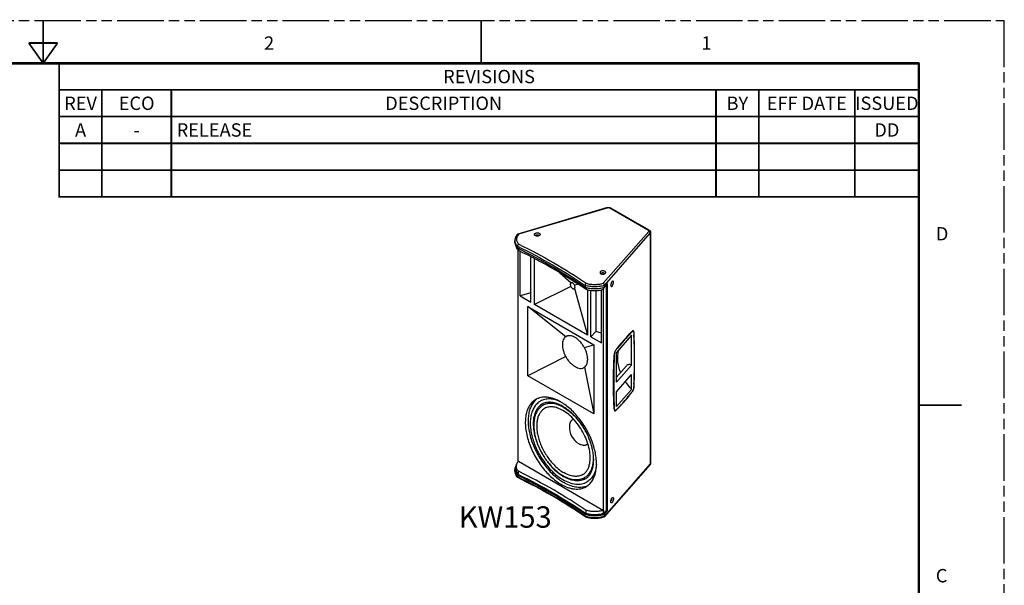
# Model space of a CAD drawing. Units: inches. Extents: x 0 to 176, y 0 to 136.
# Drawn here: x 84 to 176, y 83 to 136 of the extents above; entities that cross this region are included whole.
import ezdxf

# ---------------------------------------------------------------- set-up
doc = ezdxf.new("R2010")
doc.units = ezdxf.units.IN
doc.header["$LTSCALE"] = 9.68
doc.header["$MEASUREMENT"] = 0
doc.linetypes.add('PHANTOM', pattern=[0.8, 0.45, -0.05, 0.1, -0.05, 0.1, -0.05])
doc.layers.get('0').update_dxf_attribs({"linetype": 'CONTINUOUS'})
for name, color, linetype in [('3_ALL_AXES', 7, 'CONTINUOUS'), ('3_AXES_OTHER', 7, 'CONTINUOUS'), ('7_ALL_ROUNDS', 7, 'CONTINUOUS'), ('DEFAULT_3', 7, 'PHANTOM')]:
    doc.layers.add(name, color=color, linetype=linetype)
doc.styles.get("Standard").update_dxf_attribs({"font": 'txt', "width": 0.8})

msp = doc.modelspace()

# ---------------------------------------------------------------- linework, layer by layer
at = {"color": 7, "linetype": 'Continuous'}
for points, const_width in [([(86.001, 132.002), (86.001, 136.002)], 0.16), ([(127, 131.999), (127, 135.999)], 0.16), ([(86.001, 132.002), (84.651, 133.902)], 0.16), ([(84.651, 133.902), (87.35, 133.902)], 0.16), ([(86.001, 132.002), (87.35, 133.902)], 0.16), ([(168, 131.999), (4.002, 131.999)], 0.24), ([(168.082, 132.011), (87.422, 132.011)], 0.16), ([(87.502, 132.011), (87.502, 119.511)], 0.16), ([(168, 131.999), (168, 4)], 0.24), ([(168.002, 132.011), (168.002, 119.511)], 0.16), ([(168.002, 129.511), (87.502, 129.511)], 0.16), ([(91.502, 129.511), (91.502, 119.511)], 0.16), ([(98.002, 129.511), (98.002, 119.511)], 0.16), ([(149.002, 129.511), (149.002, 119.511)], 0.16), ([(153.002, 129.511), (153.002, 119.511)], 0.16), ([(162.002, 129.511), (162.002, 119.511)], 0.16), ([(168.002, 127.011), (87.502, 127.011)], 0.16), ([(168.002, 124.511), (87.502, 124.511)], 0.16), ([(168.002, 122.011), (87.502, 122.011)], 0.16), ([(168.082, 119.511), (87.422, 119.511)], 0.16), ([(168.003, 99.999), (172.003, 99.999)], 0.16)]:
    msp.add_lwpolyline(points, dxfattribs=dict(at, const_width=const_width))
at = {"layer": '3_ALL_AXES', "color": 7, "linetype": 'Continuous'}
for p, q in [((130.17, 115.241), (130.17, 115.414)), ((132.451, 115.871), (132.384, 115.843)), ((130.511, 114.661), (130.511, 114.483)), ((138.275, 112.314), (138.289, 112.349)), ((138.599, 112.312), (138.649, 112.352)), ((139.309, 111.62), (139.277, 111.591)), ((136.832, 111.026), (136.832, 110.824)), ((138.455, 111.023), (138.455, 110.82)), ((141.253, 106.942), (141.201, 106.957)), ((141.105, 106.551), (139.689, 104.942)), ((140.397, 106.087), (140.377, 106.093)), ((140.397, 106.115), (140.383, 106.099)), ((141.027, 106.771), (141.006, 106.777)), ((141.028, 106.8), (141.013, 106.784)), ((141.042, 106.786), (141.021, 106.793)), ((141.027, 106.771), (141.042, 106.786)), ((141.043, 106.815), (141.028, 106.8)), ((141.105, 103.766), (141.105, 106.551)), ((141.326, 106.777), (141.307, 106.782)), ((141.34, 106.545), (141.323, 106.55)), ((139.751, 105.32), (139.734, 105.325)), ((139.766, 105.366), (139.75, 105.347)), ((139.767, 105.339), (139.75, 105.344)), ((139.752, 105.32), (139.767, 105.339)), ((139.454, 104.418), (139.454, 104.402)), ((139.469, 104.418), (139.455, 104.422)), ((139.483, 104.679), (139.473, 104.682)), ((139.689, 102.156), (139.689, 104.942)), ((139.689, 102.156), (141.105, 103.766)), ((140.626, 103.704), (139.689, 102.638)), ((141.385, 103.898), (141.37, 103.903)), ((141.37, 103.881), (141.37, 103.898)), ((139.689, 101.266), (141.105, 102.875)), ((141.105, 101.478), (141.105, 102.875)), ((141.105, 101.478), (139.689, 99.868)), ((141.313, 101.63), (141.302, 101.633)), ((141.324, 101.971), (141.325, 101.987)), ((141.34, 101.987), (141.325, 101.991)), ((139.689, 99.868), (139.689, 101.266)), ((141.034, 101.091), (141.016, 101.097)), ((141.021, 101.102), (141.03, 101.113)), ((141.043, 101.103), (141.025, 101.108)), ((141.03, 101.113), (141.033, 101.118)), ((141.042, 101.129), (141.033, 101.118)), ((141.034, 101.091), (141.043, 101.103)), ((132.722, 100.103), (132.721, 100.102)), ((132.791, 99.984), (132.79, 99.984)), ((139.469, 99.863), (139.453, 99.868)), ((139.454, 99.844), (139.453, 99.863)), ((139.495, 99.573), (139.476, 99.579)), ((139.75, 99.634), (139.728, 99.64)), ((139.759, 99.642), (139.737, 99.649)), ((139.75, 99.634), (139.759, 99.642)), ((139.76, 99.672), (139.752, 99.663)), ((140.397, 100.318), (140.377, 100.324)), ((140.383, 100.33), (140.397, 100.346)), ((139.491, 99.52), (139.534, 99.507)), ((130.306, 94.296), (130.306, 93.996)), ((130.504, 94.762), (138.455, 90.16)), ((130.17, 93.823), (130.17, 93.996)), ((130.511, 93.523), (130.511, 93.823)), ((139.277, 91.334), (139.309, 91.362)), ((136.832, 89.864), (136.832, 90.164)), ((138.455, 90.16), (138.455, 89.86))]:
    msp.add_line(p, q, dxfattribs=at)
for centre, radius, start, end in [((130.994, 114.987), 0.693, 203.59924, 205.0787), ((141.252, 106.939), 0.0372, 61.08287, 73.52874), ((154.181, 93.859), 18.445, 138.42442, 141.40109), ((154.124, 93.88), 18.37, 138.35494, 141.40415), ((152.374, 95.717), 15.861, 135.74938, 139.0364), ((152.321, 95.736), 15.79, 135.66669, 139.04088), ((132.261, 106.141), 9.071, 2.42841, 2.93285), ((88.648, 104.297), 52.723, 359.56622, 2.42183), ((88.582, 104.314), 52.805, 359.54829, 2.42104), ((144.58, 101.492), 6.179, 141.40226, 141.59043), ((143.162, 104.384), 3.705, 175.42291, 175.64733), ((81.076, 104.361), 60.295, 357.74425, 359.54404), ((81.006, 104.379), 60.381, 357.7294, 359.54364), ((139.984, 101.818), 1.328, 351.51332, 351.948), ((133.194, 99.296), 1.608, 128.49863, 130.8268), ((133.183, 99.31), 1.591, 126.73745, 128.49645), ((132.098, 96.191), 4.746, 56.41655, 59.88246), ((132.946, 96.683), 3.589, 59.92804, 61.88054), ((132.693, 96.492), 3.93, 58.15259, 59.91871), ((138.427, 100.968), 1.859, 312.43043, 312.81603), ((138.264, 101.145), 2.1, 312.81475, 313.11138), ((137.101, 97.973), 1.834, 176.63666, 239.94296), ((137.103, 97.976), 1.837, 239.93286, 243.48226), ((130.984, 94.27), 0.682, 156.00196, 157.48095), ((131.22, 94.115), 0.965, 137.87006, 139.45491), ((131.241, 94.196), 0.993, 222.11829, 222.71493), ((136.715, 96.719), 3.932, 238.15211, 239.91918), ((136.469, 96.539), 3.604, 239.92825, 241.86415), ((136.302, 93.927), 1.61, 289.32163, 291.23734), ((136.309, 93.909), 1.59, 291.23686, 294.27856)]:
    msp.add_arc(centre, radius, start, end, dxfattribs=at)
for points, knots in [([(132.073, 115.871), (132.059, 115.879), (132.034, 115.897), (132.006, 115.93), (131.992, 115.968), (131.995, 116.007), (132.013, 116.043), (132.045, 116.075), (132.089, 116.102), (132.122, 116.114), (132.14, 116.12)], [0, 0, 0, 0, 0.136519, 0.255959, 0.362558, 0.465397, 0.575255, 0.699799, 0.842004, 1, 1, 1, 1]), ([(132.384, 115.843), (132.358, 115.835), (132.303, 115.825), (132.221, 115.825), (132.143, 115.84), (132.094, 115.859), (132.073, 115.871)], [0, 0, 0, 0, 0.253624, 0.515834, 0.769609, 1, 1, 1, 1]), ([(132.201, 115.942), (132.19, 115.939), (132.171, 115.932), (132.147, 115.916), (132.131, 115.896), (132.127, 115.88), (132.127, 115.873)], [0, 0, 0, 0, 0.302874, 0.569858, 0.797841, 1, 1, 1, 1]), ([(132.127, 115.873), (132.127, 115.87), (132.128, 115.861), (132.132, 115.851), (132.136, 115.845)], [0, 0, 0, 0, 0.242163, 1, 1, 1, 1]), ([(132.14, 116.12), (132.169, 116.128), (132.231, 116.139), (132.324, 116.136), (132.409, 116.115), (132.469, 116.083), (132.504, 116.05), (132.521, 116.025), (132.53, 115.997), (132.531, 115.968), (132.522, 115.94), (132.506, 115.914), (132.481, 115.891), (132.462, 115.877), (132.451, 115.871)], [0, 0, 0, 0, 0.152243, 0.308742, 0.456787, 0.585963, 0.642116, 0.692984, 0.740007, 0.785542, 0.832349, 0.882801, 0.938465, 1, 1, 1, 1]), ([(132.201, 115.942), (132.219, 115.948), (132.259, 115.953), (132.308, 115.948), (132.343, 115.936), (132.371, 115.921), (132.387, 115.904), (132.393, 115.892)], [0, 0, 0, 0, 0.277896, 0.557658, 0.687217, 0.805136, 1, 1, 1, 1]), ([(132.397, 115.873), (132.397, 115.867), (132.395, 115.856), (132.39, 115.847), (132.386, 115.842)], [0, 0, 0, 0, 0.48233, 1, 1, 1, 1]), ([(132.393, 115.892), (132.394, 115.89), (132.396, 115.884), (132.397, 115.878), (132.397, 115.873)], [0, 0, 0, 0, 0.25683, 1, 1, 1, 1]), ([(130.359, 114.71), (130.356, 114.718), (130.342, 114.752), (130.331, 114.786), (130.324, 114.812)], [0, 0, 0, 0, 0.25374, 1, 1, 1, 1]), ([(130.511, 114.483), (130.496, 114.499), (130.44, 114.564), (130.393, 114.636), (130.367, 114.694)], [0, 0, 0, 0, 0.261597, 1, 1, 1, 1]), ([(130.404, 114.717), (131.524, 114.168), (133.684, 113.022), (135.757, 111.722), (136.744, 111.046)], [0, 0, 0, 0, 0.510382, 1, 1, 1, 1]), ([(136.832, 110.824), (135.847, 111.497), (133.781, 112.792), (131.628, 113.936), (130.511, 114.483)], [0, 0, 0, 0, 0.489677, 1, 1, 1, 1]), ([(138.171, 112.493), (138.159, 112.479), (138.145, 112.456), (138.14, 112.422), (138.145, 112.388), (138.171, 112.346), (138.203, 112.322), (138.221, 112.312)], [0, 0, 0, 0, 0.24264, 0.355015, 0.46734, 0.710413, 1, 1, 1, 1]), ([(138.649, 112.352), (138.656, 112.36), (138.669, 112.378), (138.679, 112.409), (138.678, 112.441), (138.666, 112.472), (138.644, 112.5), (138.601, 112.535), (138.529, 112.566), (138.43, 112.581), (138.329, 112.574), (138.239, 112.547), (138.188, 112.513), (138.171, 112.493)], [0, 0, 0, 0, 0.050632, 0.097179, 0.142308, 0.189416, 0.241216, 0.299136, 0.433013, 0.584251, 0.738629, 0.880863, 1, 1, 1, 1]), ([(138.221, 112.312), (138.248, 112.296), (138.31, 112.274), (138.41, 112.263), (138.509, 112.274), (138.572, 112.296), (138.599, 112.312)], [0, 0, 0, 0, 0.237386, 0.499968, 0.762567, 1, 1, 1, 1]), ([(138.283, 112.287), (138.281, 112.289), (138.277, 112.297), (138.275, 112.307), (138.275, 112.314)], [0, 0, 0, 0, 0.2626, 1, 1, 1, 1]), ([(138.545, 112.314), (138.545, 112.322), (138.539, 112.342), (138.515, 112.365), (138.482, 112.382), (138.427, 112.394), (138.368, 112.392), (138.317, 112.372), (138.297, 112.358), (138.289, 112.349)], [0, 0, 0, 0, 0.08892, 0.193418, 0.318516, 0.460217, 0.754146, 0.887075, 1, 1, 1, 1]), ([(138.536, 112.286), (138.538, 112.288), (138.542, 112.297), (138.545, 112.306), (138.545, 112.314)], [0, 0, 0, 0, 0.263053, 1, 1, 1, 1]), ([(139.277, 111.591), (139.266, 111.578), (139.244, 111.547), (139.205, 111.473), (139.176, 111.389), (139.159, 111.303), (139.154, 111.243), (139.157, 111.191), (139.164, 111.16), (139.17, 111.148)], [0, 0, 0, 0, 0.111436, 0.24161, 0.529355, 0.671196, 0.800905, 0.9119, 1, 1, 1, 1]), ([(139.277, 111.154), (139.294, 111.173), (139.324, 111.22), (139.36, 111.3), (139.386, 111.389), (139.398, 111.464), (139.399, 111.52), (139.397, 111.555), (139.39, 111.585), (139.38, 111.608), (139.366, 111.625), (139.341, 111.636), (139.32, 111.627), (139.309, 111.62)], [0, 0, 0, 0, 0.134733, 0.295661, 0.465898, 0.626723, 0.698229, 0.76145, 0.815284, 0.85957, 0.895683, 0.927482, 1, 1, 1, 1]), ([(138.455, 110.82), (138.326, 110.781), (138.057, 110.723), (137.642, 110.695), (137.228, 110.725), (136.96, 110.784), (136.832, 110.824)], [0, 0, 0, 0, 0.245338, 0.500341, 0.755168, 1, 1, 1, 1]), ([(139.162, 111.302), (139.172, 111.314), (139.189, 111.344), (139.208, 111.393), (139.219, 111.444), (139.221, 111.479), (139.219, 111.494)], [0, 0, 0, 0, 0.230116, 0.499736, 0.769561, 1, 1, 1, 1]), ([(139.17, 111.148), (139.172, 111.142), (139.177, 111.133), (139.188, 111.121), (139.201, 111.115), (139.215, 111.113), (139.23, 111.117), (139.253, 111.129), (139.268, 111.143), (139.277, 111.154)], [0, 0, 0, 0, 0.12906, 0.240171, 0.340532, 0.440569, 0.550901, 0.679177, 1, 1, 1, 1]), ([(141.205, 106.959), (141.201, 106.957), (141.184, 106.946), (141.169, 106.934), (141.157, 106.924)], [0, 0, 0, 0, 0.232588, 1, 1, 1, 1]), ([(141.263, 106.975), (141.258, 106.976), (141.247, 106.977), (141.226, 106.972), (141.212, 106.964), (141.205, 106.959)], [0, 0, 0, 0, 0.213756, 0.573019, 1, 1, 1, 1]), ([(141.326, 106.777), (141.324, 106.799), (141.319, 106.84), (141.311, 106.89), (141.302, 106.924), (141.292, 106.949), (141.28, 106.966), (141.27, 106.971)], [0, 0, 0, 0, 0.319563, 0.603591, 0.726494, 0.833733, 1, 1, 1, 1]), ([(141.042, 106.786), (141.062, 106.806), (141.091, 106.836), (141.13, 106.872), (141.158, 106.897), (141.184, 106.918), (141.214, 106.937), (141.239, 106.946), (141.253, 106.942)], [0, 0, 0, 0, 0.315141, 0.463278, 0.602459, 0.729363, 0.839718, 1, 1, 1, 1]), ([(141.12, 106.891), (141.114, 106.885), (141.088, 106.861), (141.062, 106.835), (141.043, 106.815)], [0, 0, 0, 0, 0.241863, 1, 1, 1, 1]), ([(141.157, 106.924), (141.154, 106.922), (141.142, 106.911), (141.13, 106.9), (141.12, 106.891)], [0, 0, 0, 0, 0.242811, 1, 1, 1, 1]), ([(141.253, 106.942), (141.256, 106.941), (141.262, 106.938), (141.27, 106.93), (141.277, 106.92), (141.286, 106.902), (141.294, 106.874), (141.298, 106.849), (141.301, 106.836)], [0, 0, 0, 0, 0.080178, 0.167128, 0.266831, 0.382196, 0.661923, 1, 1, 1, 1]), ([(141.301, 106.836), (141.302, 106.83), (141.306, 106.803), (141.308, 106.776), (141.31, 106.755)], [0, 0, 0, 0, 0.235785, 1, 1, 1, 1]), ([(141.31, 106.755), (141.311, 106.743), (141.316, 106.693), (141.319, 106.643), (141.321, 106.605)], [0, 0, 0, 0, 0.245169, 1, 1, 1, 1]), ([(141.34, 106.545), (141.339, 106.565), (141.336, 106.642), (141.331, 106.719), (141.326, 106.777)], [0, 0, 0, 0, 0.253829, 1, 1, 1, 1]), ([(139.738, 105.331), (139.704, 105.288), (139.654, 105.223), (139.592, 105.131), (139.549, 105.054), (139.515, 104.968), (139.492, 104.875), (139.478, 104.778), (139.472, 104.713), (139.469, 104.68)], [0, 0, 0, 0, 0.226755, 0.342497, 0.463163, 0.592093, 0.726529, 0.862536, 1, 1, 1, 1]), ([(139.483, 104.679), (139.486, 104.713), (139.492, 104.779), (139.505, 104.874), (139.526, 104.963), (139.559, 105.043), (139.601, 105.117), (139.665, 105.209), (139.716, 105.276), (139.752, 105.32)], [0, 0, 0, 0, 0.142446, 0.278709, 0.405803, 0.525774, 0.644051, 0.76251, 1, 1, 1, 1]), ([(139.883, 105.185), (139.834, 105.025), (139.768, 104.685), (139.766, 104.154), (139.858, 103.603), (139.978, 103.241), (140.051, 103.06)], [0, 0, 0, 0, 0.231287, 0.474404, 0.730688, 1, 1, 1, 1]), ([(139.453, 99.863), (139.421, 100.601), (139.391, 102.115), (139.423, 103.628), (139.454, 104.402)], [0, 0, 0, 0, 0.488326, 1, 1, 1, 1]), ([(139.469, 104.418), (139.439, 103.641), (139.407, 102.123), (139.437, 100.604), (139.469, 99.863)], [0, 0, 0, 0, 0.511732, 1, 1, 1, 1]), ([(139.468, 104.666), (139.466, 104.645), (139.461, 104.562), (139.457, 104.48), (139.454, 104.418)], [0, 0, 0, 0, 0.254708, 1, 1, 1, 1]), ([(139.469, 104.418), (139.47, 104.439), (139.474, 104.526), (139.478, 104.614), (139.483, 104.679)], [0, 0, 0, 0, 0.247192, 1, 1, 1, 1]), ([(141.105, 103.766), (141.061, 103.784), (140.971, 103.811), (140.836, 103.815), (140.716, 103.781), (140.651, 103.732), (140.626, 103.704)], [0, 0, 0, 0, 0.281471, 0.540589, 0.777426, 1, 1, 1, 1]), ([(140.51, 102.207), (140.553, 102.142), (140.735, 101.886), (140.94, 101.647), (141.105, 101.478)], [0, 0, 0, 0, 0.2476, 1, 1, 1, 1]), ([(141.298, 101.622), (141.291, 101.571), (141.269, 101.474), (141.202, 101.347), (141.124, 101.236), (141.069, 101.164), (141.042, 101.129)], [0, 0, 0, 0, 0.275174, 0.520731, 0.761089, 1, 1, 1, 1]), ([(141.043, 101.103), (141.071, 101.138), (141.126, 101.211), (141.193, 101.306), (141.241, 101.391), (141.273, 101.463), (141.298, 101.544), (141.309, 101.601), (141.313, 101.63)], [0, 0, 0, 0, 0.225828, 0.457113, 0.579031, 0.710347, 0.852137, 1, 1, 1, 1]), ([(141.324, 101.971), (141.322, 101.915), (141.317, 101.802), (141.308, 101.689), (141.3, 101.632)], [0, 0, 0, 0, 0.491396, 1, 1, 1, 1]), ([(141.313, 101.63), (141.322, 101.691), (141.332, 101.81), (141.338, 101.929), (141.34, 101.987)], [0, 0, 0, 0, 0.515091, 1, 1, 1, 1]), ([(132.119, 100.532), (132.003, 100.465), (131.784, 100.297), (131.52, 99.962), (131.323, 99.553), (131.195, 99.079), (131.139, 98.551), (131.154, 97.979), (131.241, 97.375), (131.396, 96.751), (131.616, 96.122), (131.898, 95.499), (132.235, 94.897), (132.62, 94.328), (133.044, 93.805), (133.499, 93.337), (133.974, 92.937), (134.31, 92.712), (134.479, 92.614)], [0, 0, 0, 0, 0.042768, 0.087306, 0.135049, 0.186924, 0.243341, 0.304276, 0.369358, 0.437957, 0.509254, 0.582298, 0.656059, 0.729475, 0.8015, 0.871147, 0.937553, 1, 1, 1, 1]), ([(132.142, 100.513), (132.043, 100.428), (131.86, 100.226), (131.651, 99.858), (131.504, 99.429), (131.421, 98.946), (131.404, 98.419), (131.451, 97.857), (131.562, 97.271), (131.735, 96.672), (131.967, 96.073), (132.252, 95.483), (132.586, 94.916), (132.961, 94.381), (133.371, 93.89), (133.808, 93.451), (134.263, 93.073), (134.583, 92.86), (134.744, 92.767)], [0, 0, 0, 0, 0.043208, 0.089063, 0.138551, 0.192208, 0.250164, 0.312222, 0.377929, 0.446637, 0.517561, 0.589818, 0.662472, 0.734572, 0.805189, 0.873448, 0.9386, 1, 1, 1, 1]), ([(134.479, 100.297), (134.272, 100.417), (133.954, 100.569), (133.517, 100.696), (133.207, 100.749), (132.909, 100.759), (132.626, 100.728), (132.36, 100.654), (132.196, 100.577), (132.119, 100.532)], [0, 0, 0, 0, 0.289516, 0.422836, 0.548802, 0.668174, 0.78208, 0.892066, 1, 1, 1, 1]), ([(134.476, 100.307), (134.306, 100.388), (133.968, 100.519), (133.53, 100.593), (133.202, 100.587), (132.973, 100.551), (132.757, 100.485), (132.623, 100.42), (132.56, 100.384)], [0, 0, 0, 0, 0.284535, 0.541734, 0.661753, 0.777211, 0.889444, 1, 1, 1, 1]), ([(140.397, 100.346), (140.449, 100.405), (140.663, 100.653), (140.869, 100.907), (141.021, 101.102)], [0, 0, 0, 0, 0.243464, 1, 1, 1, 1]), ([(140.397, 100.318), (140.45, 100.379), (140.669, 100.632), (140.879, 100.891), (141.034, 101.091)], [0, 0, 0, 0, 0.243342, 1, 1, 1, 1]), ([(132.56, 100.384), (132.446, 100.318), (132.231, 100.154), (131.974, 99.831), (131.783, 99.442), (131.66, 98.996), (131.605, 98.504), (131.616, 97.974), (131.693, 97.418), (131.834, 96.845), (132.035, 96.267), (132.292, 95.696), (132.599, 95.144), (132.951, 94.622), (133.34, 94.141), (133.758, 93.712), (134.196, 93.342), (134.506, 93.134), (134.663, 93.044)], [0, 0, 0, 0, 0.045235, 0.091844, 0.14104, 0.193721, 0.250387, 0.311137, 0.375721, 0.443609, 0.514063, 0.586196, 0.659032, 0.731557, 0.802778, 0.87176, 0.937713, 1, 1, 1, 1]), ([(132.721, 100.102), (132.623, 100.046), (132.438, 99.904), (132.214, 99.623), (132.046, 99.281), (131.935, 98.884), (131.884, 98.441), (131.891, 97.961), (131.958, 97.454), (132.082, 96.929), (132.261, 96.398), (132.492, 95.871), (132.769, 95.36), (133.087, 94.874), (133.439, 94.424), (133.818, 94.019), (134.216, 93.668), (134.498, 93.467), (134.64, 93.379)], [0, 0, 0, 0, 0.042742, 0.087204, 0.134783, 0.186399, 0.242473, 0.303008, 0.36767, 0.435871, 0.506834, 0.579653, 0.653337, 0.726859, 0.799202, 0.86939, 0.936563, 1, 1, 1, 1]), ([(132.791, 99.984), (132.688, 99.925), (132.495, 99.777), (132.264, 99.487), (132.092, 99.138), (131.982, 98.739), (131.932, 98.298), (131.942, 97.825), (132.011, 97.327), (132.136, 96.815), (132.316, 96.299), (132.545, 95.789), (132.819, 95.296), (133.134, 94.83), (133.481, 94.401), (133.854, 94.017), (134.246, 93.687), (134.523, 93.501), (134.663, 93.42)], [0, 0, 0, 0, 0.045514, 0.092362, 0.141729, 0.194506, 0.251204, 0.311936, 0.376464, 0.444271, 0.514627, 0.586654, 0.659381, 0.731802, 0.802929, 0.871831, 0.937735, 1, 1, 1, 1]), ([(132.952, 99.703), (132.865, 99.652), (132.698, 99.524), (132.498, 99.27), (132.348, 98.959), (132.252, 98.6), (132.209, 98.199), (132.221, 97.764), (132.286, 97.306), (132.404, 96.833), (132.571, 96.355), (132.785, 95.883), (133.041, 95.426), (133.333, 94.994), (133.655, 94.597), (134, 94.242), (134.361, 93.938), (134.616, 93.767), (134.744, 93.693)], [0, 0, 0, 0, 0.042768, 0.087307, 0.135053, 0.186929, 0.243349, 0.304284, 0.369367, 0.437967, 0.509263, 0.582306, 0.656066, 0.729481, 0.801505, 0.871147, 0.937558, 1, 1, 1, 1]), ([(134.663, 99.892), (134.488, 99.994), (134.22, 100.122), (133.854, 100.23), (133.598, 100.273), (133.354, 100.282), (133.125, 100.257), (132.913, 100.199), (132.782, 100.138), (132.721, 100.102)], [0, 0, 0, 0, 0.297377, 0.432759, 0.559346, 0.677856, 0.789482, 0.896085, 1, 1, 1, 1]), ([(134.637, 99.848), (134.474, 99.935), (134.15, 100.077), (133.727, 100.166), (133.409, 100.169), (133.188, 100.14), (132.98, 100.08), (132.851, 100.019), (132.791, 99.984)], [0, 0, 0, 0, 0.28745, 0.545595, 0.665264, 0.779877, 0.890881, 1, 1, 1, 1]), ([(134.663, 99.516), (134.508, 99.605), (134.271, 99.719), (133.948, 99.814), (133.657, 99.864), (133.375, 99.858), (133.121, 99.787), (133.006, 99.734), (132.952, 99.703)], [0, 0, 0, 0, 0.298651, 0.434404, 0.561155, 0.790384, 0.89658, 1, 1, 1, 1]), ([(136.84, 92.378), (136.952, 92.443), (137.165, 92.605), (137.424, 92.925), (137.62, 93.316), (137.751, 93.768), (137.815, 94.273), (137.812, 94.821), (137.743, 95.401), (137.608, 96.002), (137.41, 96.612), (137.154, 97.218), (136.844, 97.81), (136.487, 98.374), (136.09, 98.9), (135.661, 99.377), (135.208, 99.795), (134.886, 100.037), (134.723, 100.145)], [0, 0, 0, 0, 0.042729, 0.087124, 0.13455, 0.185916, 0.241658, 0.301802, 0.366052, 0.433858, 0.504489, 0.577079, 0.65068, 0.724299, 0.796945, 0.867667, 0.935589, 1, 1, 1, 1]), ([(134.744, 99.788), (134.884, 99.707), (135.162, 99.521), (135.556, 99.189), (135.933, 98.803), (136.284, 98.369), (136.602, 97.898), (136.881, 97.4), (137.114, 96.884), (137.297, 96.363), (137.425, 95.847), (137.497, 95.347), (137.509, 94.874), (137.463, 94.436), (137.357, 94.044), (137.194, 93.705), (136.976, 93.428), (136.794, 93.289), (136.698, 93.233)], [0, 0, 0, 0, 0.062443, 0.128856, 0.198499, 0.270526, 0.343942, 0.417703, 0.490747, 0.562044, 0.630643, 0.695725, 0.756659, 0.813076, 0.864951, 0.912694, 0.957232, 1, 1, 1, 1]), ([(136.767, 93.115), (136.858, 93.167), (137.032, 93.301), (137.242, 93.567), (137.403, 93.898), (137.509, 94.288), (137.558, 94.727), (137.548, 95.207), (137.479, 95.717), (137.352, 96.246), (137.17, 96.782), (136.936, 97.315), (136.654, 97.832), (136.332, 98.324), (135.976, 98.778), (135.593, 99.186), (135.193, 99.54), (134.909, 99.741), (134.767, 99.83)], [0, 0, 0, 0, 0.039893, 0.08196, 0.127862, 0.178535, 0.234298, 0.295011, 0.360208, 0.42919, 0.501093, 0.574939, 0.649677, 0.724228, 0.797517, 0.868514, 0.936276, 1, 1, 1, 1]), ([(139.454, 99.844), (139.455, 99.808), (139.459, 99.737), (139.464, 99.667), (139.468, 99.632)], [0, 0, 0, 0, 0.507906, 1, 1, 1, 1]), ([(139.468, 99.632), (139.468, 99.625), (139.472, 99.597), (139.476, 99.568), (139.481, 99.548)], [0, 0, 0, 0, 0.258496, 1, 1, 1, 1]), ([(139.495, 99.573), (139.49, 99.595), (139.484, 99.641), (139.477, 99.712), (139.473, 99.787), (139.47, 99.838), (139.469, 99.863)], [0, 0, 0, 0, 0.228649, 0.477073, 0.735523, 1, 1, 1, 1]), ([(139.681, 99.596), (139.668, 99.584), (139.642, 99.561), (139.609, 99.535), (139.583, 99.518), (139.562, 99.508), (139.544, 99.504), (139.534, 99.507)], [0, 0, 0, 0, 0.310829, 0.592034, 0.716195, 0.825969, 1, 1, 1, 1]), ([(139.542, 99.473), (139.55, 99.474), (139.567, 99.48), (139.601, 99.499), (139.644, 99.534), (139.697, 99.581), (139.732, 99.616), (139.75, 99.634)], [0, 0, 0, 0, 0.090889, 0.196514, 0.440989, 0.712941, 1, 1, 1, 1]), ([(139.752, 99.663), (139.747, 99.659), (139.73, 99.642), (139.712, 99.625), (139.699, 99.612)], [0, 0, 0, 0, 0.253714, 1, 1, 1, 1]), ([(139.759, 99.642), (139.813, 99.695), (140.031, 99.914), (140.242, 100.142), (140.397, 100.318)], [0, 0, 0, 0, 0.242562, 1, 1, 1, 1]), ([(139.76, 99.672), (139.813, 99.723), (140.026, 99.937), (140.231, 100.159), (140.383, 100.33)], [0, 0, 0, 0, 0.242716, 1, 1, 1, 1]), ([(136.536, 93.514), (136.617, 93.561), (136.772, 93.681), (136.959, 93.92), (137.1, 94.219), (137.183, 94.538), (137.223, 94.861), (137.231, 95.295), (137.158, 95.878), (136.958, 96.594), (136.649, 97.31), (136.247, 97.992), (135.772, 98.606), (135.246, 99.124), (134.859, 99.402), (134.663, 99.516)], [0, 0, 0, 0, 0.039551, 0.081407, 0.127299, 0.178167, 0.21979, 0.264317, 0.361203, 0.466589, 0.57728, 0.689629, 0.799856, 0.904348, 1, 1, 1, 1]), ([(135.681, 98.674), (135.652, 98.668), (135.595, 98.65), (135.517, 98.608), (135.448, 98.551), (135.368, 98.454), (135.297, 98.295), (135.275, 98.155), (135.271, 98.08)], [0, 0, 0, 0, 0.114404, 0.226948, 0.340493, 0.457778, 0.711433, 1, 1, 1, 1]), ([(139.481, 99.548), (139.482, 99.54), (139.486, 99.525), (139.495, 99.501), (139.505, 99.486), (139.514, 99.479)], [0, 0, 0, 0, 0.310588, 0.581465, 1, 1, 1, 1]), ([(139.534, 99.507), (139.53, 99.508), (139.521, 99.514), (139.51, 99.528), (139.502, 99.549), (139.497, 99.565), (139.495, 99.573)], [0, 0, 0, 0, 0.178893, 0.392843, 0.66497, 1, 1, 1, 1]), ([(139.514, 99.479), (139.515, 99.479), (139.518, 99.476), (139.522, 99.475), (139.525, 99.474)], [0, 0, 0, 0, 0.257489, 1, 1, 1, 1]), ([(139.525, 99.474), (139.526, 99.473), (139.532, 99.472), (139.538, 99.472), (139.542, 99.473)], [0, 0, 0, 0, 0.244406, 1, 1, 1, 1]), ([(137.001, 96.391), (136.981, 96.369), (136.938, 96.329), (136.862, 96.282), (136.778, 96.251), (136.654, 96.231), (136.482, 96.248), (136.35, 96.299), (136.283, 96.332)], [0, 0, 0, 0, 0.114299, 0.226805, 0.340357, 0.457659, 0.711317, 1, 1, 1, 1]), ([(130.306, 94.296), (130.306, 94.336), (130.315, 94.416), (130.339, 94.493), (130.354, 94.531)], [0, 0, 0, 0, 0.493319, 1, 1, 1, 1]), ([(130.511, 93.823), (130.479, 93.858), (130.421, 93.93), (130.355, 94.049), (130.315, 94.171), (130.306, 94.255), (130.306, 94.296)], [0, 0, 0, 0, 0.270488, 0.524471, 0.765672, 1, 1, 1, 1]), ([(130.361, 94.547), (130.369, 94.564), (130.403, 94.634), (130.448, 94.698), (130.487, 94.742)], [0, 0, 0, 0, 0.240715, 1, 1, 1, 1]), ([(137.81, 94.449), (137.793, 94.27), (137.732, 93.93), (137.577, 93.535), (137.41, 93.269), (137.269, 93.096), (137.109, 92.949), (136.99, 92.869), (136.929, 92.833)], [0, 0, 0, 0, 0.282908, 0.539655, 0.659865, 0.775779, 0.888671, 1, 1, 1, 1]), ([(130.504, 93.53), (130.444, 93.597), (130.368, 93.709), (130.315, 93.873), (130.306, 93.956), (130.306, 93.996)], [0, 0, 0, 0, 0.522941, 0.764744, 1, 1, 1, 1]), ([(130.404, 93.472), (131.524, 92.923), (133.684, 91.777), (135.757, 90.477), (136.744, 89.801)], [0, 0, 0, 0, 0.510382, 1, 1, 1, 1]), ([(136.832, 90.164), (135.847, 90.837), (133.781, 92.132), (131.628, 93.276), (130.511, 93.823)], [0, 0, 0, 0, 0.489677, 1, 1, 1, 1]), ([(130.511, 93.523), (131.628, 92.976), (133.781, 91.832), (135.847, 90.537), (136.832, 89.864)], [0, 0, 0, 0, 0.510323, 1, 1, 1, 1]), ([(136.536, 93.514), (136.477, 93.48), (136.353, 93.422), (136.151, 93.366), (135.936, 93.342), (135.71, 93.35), (135.475, 93.39), (135.143, 93.487), (134.902, 93.602), (134.744, 93.693)], [0, 0, 0, 0, 0.107934, 0.21792, 0.331828, 0.451193, 0.577152, 0.710483, 1, 1, 1, 1]), ([(136.767, 93.114), (136.701, 93.076), (136.56, 93.01), (136.332, 92.947), (136.089, 92.92), (135.834, 92.929), (135.569, 92.974), (135.195, 93.083), (134.922, 93.214), (134.744, 93.317)], [0, 0, 0, 0, 0.107931, 0.217919, 0.331831, 0.451199, 0.577161, 0.710492, 1, 1, 1, 1]), ([(134.769, 93.361), (134.936, 93.272), (135.268, 93.127), (135.705, 93.037), (136.037, 93.034), (136.272, 93.065), (136.494, 93.13), (136.632, 93.195), (136.698, 93.233)], [0, 0, 0, 0, 0.280531, 0.536451, 0.656927, 0.773538, 0.887449, 1, 1, 1, 1]), ([(134.479, 92.614), (134.687, 92.494), (135.005, 92.342), (135.442, 92.214), (135.751, 92.162), (136.049, 92.151), (136.333, 92.183), (136.599, 92.256), (136.763, 92.333), (136.84, 92.378)], [0, 0, 0, 0, 0.289516, 0.422836, 0.548802, 0.668174, 0.78208, 0.892066, 1, 1, 1, 1]), ([(134.663, 93.044), (134.857, 92.931), (135.157, 92.789), (135.57, 92.668), (135.866, 92.619), (136.154, 92.609), (136.43, 92.641), (136.691, 92.713), (136.852, 92.789), (136.929, 92.833)], [0, 0, 0, 0, 0.283106, 0.414765, 0.540246, 0.660336, 0.776098, 0.888822, 1, 1, 1, 1]), ([(136.835, 92.407), (136.761, 92.381), (136.606, 92.34), (136.277, 92.298), (135.832, 92.328), (135.283, 92.487), (134.924, 92.663), (134.744, 92.767)], [0, 0, 0, 0, 0.107806, 0.218876, 0.454751, 0.71435, 1, 1, 1, 1]), ([(139.17, 90.89), (139.164, 90.903), (139.157, 90.933), (139.154, 90.985), (139.159, 91.045), (139.176, 91.132), (139.205, 91.216), (139.244, 91.289), (139.266, 91.321), (139.277, 91.334)], [0, 0, 0, 0, 0.0881, 0.199095, 0.328804, 0.470645, 0.75839, 0.888564, 1, 1, 1, 1]), ([(139.309, 91.362), (139.32, 91.37), (139.341, 91.378), (139.366, 91.367), (139.38, 91.351), (139.39, 91.327), (139.397, 91.297), (139.399, 91.262), (139.398, 91.206), (139.386, 91.131), (139.36, 91.042), (139.324, 90.962), (139.294, 90.915), (139.277, 90.896)], [0, 0, 0, 0, 0.072518, 0.104317, 0.14043, 0.184716, 0.23855, 0.301771, 0.373277, 0.534102, 0.704339, 0.865267, 1, 1, 1, 1]), ([(139.219, 91.237), (139.221, 91.221), (139.219, 91.187), (139.208, 91.135), (139.189, 91.086), (139.172, 91.056), (139.162, 91.044)], [0, 0, 0, 0, 0.230439, 0.500264, 0.769884, 1, 1, 1, 1]), ([(139.277, 90.896), (139.268, 90.885), (139.253, 90.871), (139.23, 90.859), (139.215, 90.855), (139.201, 90.857), (139.188, 90.864), (139.177, 90.875), (139.172, 90.885), (139.17, 90.89)], [0, 0, 0, 0, 0.320823, 0.449099, 0.559431, 0.659468, 0.759829, 0.87094, 1, 1, 1, 1]), ([(138.455, 90.16), (138.326, 90.121), (138.057, 90.063), (137.642, 90.036), (137.228, 90.065), (136.96, 90.124), (136.832, 90.164)], [0, 0, 0, 0, 0.245338, 0.500341, 0.755168, 1, 1, 1, 1]), ([(138.455, 89.86), (138.326, 89.821), (138.057, 89.763), (137.642, 89.735), (137.228, 89.765), (136.96, 89.824), (136.832, 89.864)], [0, 0, 0, 0, 0.24535, 0.500341, 0.755156, 1, 1, 1, 1])]:
    msp.add_open_spline(points, degree=3, knots=knots, dxfattribs=at)
at = {"layer": '3_AXES_OTHER', "color": 7, "linetype": 'Continuous'}
for p, q in [((130.49, 94.741), (130.49, 114.514)), ((130.677, 110.234), (130.677, 114.397)), ((131.663, 109.663), (131.663, 113.886)), ((131.997, 109.435), (131.997, 113.712)), ((135.418, 111.446), (134.385, 112.375)), ((135.418, 111.108), (131.997, 109.435)), ((135.747, 111.255), (136.025, 111.345)), ((135.747, 110.917), (136.961, 106.562)), ((136.961, 110.794), (136.961, 106.562)), ((137.296, 106.402), (137.296, 110.73)), ((137.743, 110.712), (137.743, 106.91)), ((138.282, 105.832), (138.282, 110.782)), ((138.468, 89.852), (138.468, 111.026)), ((138.555, 111.046), (138.856, 111.388)), ((138.752, 90.174), (138.752, 111.269)), ((138.856, 90.143), (138.856, 111.388)), ((131.663, 110.525), (130.677, 110.234)), ((130.677, 110.234), (131.663, 109.663)), ((131.391, 102.759), (131.391, 109.246)), ((134.926, 106.409), (131.391, 109.246)), ((131.391, 109.246), (137.568, 105.67)), ((136.961, 106.562), (131.997, 109.435)), ((137.743, 106.91), (137.296, 106.402)), ((137.296, 106.402), (138.282, 105.832)), ((138.282, 106.751), (137.743, 106.91)), ((136.68, 105.394), (137.568, 105.67)), ((137.568, 105.67), (137.568, 99.183)), ((134.926, 104.568), (131.391, 102.759)), ((136.68, 103.552), (137.568, 99.183)), ((137.568, 99.183), (131.391, 102.759)), ((138.455, 89.86), (138.468, 89.852)), ((138.752, 90.174), (138.468, 89.852)), ((138.555, 89.801), (138.856, 90.143)), ((138.856, 90.143), (138.752, 90.174))]:
    msp.add_line(p, q, dxfattribs=at)
for points, knots in [([(130.17, 115.241), (130.17, 115.187), (130.184, 115.076), (130.226, 114.973), (130.252, 114.923)], [0, 0, 0, 0, 0.489586, 1, 1, 1, 1]), ([(130.252, 114.923), (130.256, 114.915), (130.274, 114.884), (130.293, 114.853), (130.309, 114.831)], [0, 0, 0, 0, 0.24584, 1, 1, 1, 1]), ([(130.309, 114.831), (130.316, 114.821), (130.345, 114.781), (130.378, 114.744), (130.404, 114.717)], [0, 0, 0, 0, 0.24424, 1, 1, 1, 1]), ([(135.418, 111.446), (135.409, 111.439), (135.392, 111.422), (135.375, 111.39), (135.364, 111.351), (135.359, 111.29), (135.374, 111.206), (135.4, 111.14), (135.418, 111.108)], [0, 0, 0, 0, 0.091843, 0.190834, 0.300048, 0.420874, 0.695654, 1, 1, 1, 1]), ([(135.747, 111.255), (135.727, 111.293), (135.69, 111.346), (135.631, 111.403), (135.585, 111.436), (135.539, 111.458), (135.494, 111.468), (135.452, 111.464), (135.428, 111.453), (135.418, 111.446)], [0, 0, 0, 0, 0.307831, 0.452827, 0.586769, 0.707295, 0.814206, 0.909868, 1, 1, 1, 1]), ([(135.418, 111.108), (135.438, 111.069), (135.475, 111.016), (135.534, 110.959), (135.58, 110.926), (135.626, 110.905), (135.671, 110.895), (135.713, 110.898), (135.737, 110.909), (135.747, 110.917)], [0, 0, 0, 0, 0.307831, 0.452827, 0.586769, 0.707295, 0.814206, 0.909868, 1, 1, 1, 1]), ([(135.747, 110.917), (135.756, 110.923), (135.773, 110.94), (135.79, 110.972), (135.801, 111.011), (135.806, 111.072), (135.791, 111.157), (135.765, 111.222), (135.747, 111.255)], [0, 0, 0, 0, 0.091843, 0.190834, 0.300048, 0.420874, 0.695654, 1, 1, 1, 1]), ([(136.744, 111.046), (136.887, 111), (137.187, 110.933), (137.65, 110.9), (138.112, 110.933), (138.413, 111), (138.555, 111.046)], [0, 0, 0, 0, 0.244706, 0.5, 0.755294, 1, 1, 1, 1]), ([(134.926, 106.409), (134.877, 106.375), (134.784, 106.286), (134.687, 106.111), (134.629, 105.9), (134.611, 105.659), (134.633, 105.397), (134.693, 105.121), (134.791, 104.84), (134.878, 104.658), (134.926, 104.568)], [0, 0, 0, 0, 0.091438, 0.189781, 0.298716, 0.419652, 0.552338, 0.695069, 0.845343, 1, 1, 1, 1]), ([(136.68, 105.394), (136.625, 105.496), (136.503, 105.691), (136.292, 105.955), (136.059, 106.177), (135.816, 106.35), (135.571, 106.466), (135.333, 106.519), (135.145, 106.506), (135.013, 106.461), (134.954, 106.428), (134.926, 106.409)], [0, 0, 0, 0, 0.155601, 0.307794, 0.452412, 0.586102, 0.706584, 0.813644, 0.909512, 0.955035, 1, 1, 1, 1]), ([(136.68, 103.552), (136.73, 103.587), (136.822, 103.676), (136.919, 103.85), (136.977, 104.062), (136.996, 104.302), (136.974, 104.564), (136.913, 104.841), (136.816, 105.121), (136.729, 105.304), (136.68, 105.394)], [0, 0, 0, 0, 0.091438, 0.189781, 0.298716, 0.419652, 0.552338, 0.695069, 0.845343, 1, 1, 1, 1]), ([(134.926, 104.568), (134.982, 104.466), (135.103, 104.27), (135.315, 104.007), (135.547, 103.784), (135.79, 103.611), (136.035, 103.496), (136.273, 103.442), (136.461, 103.455), (136.593, 103.5), (136.652, 103.533), (136.68, 103.552)], [0, 0, 0, 0, 0.155601, 0.307794, 0.452412, 0.586102, 0.706584, 0.813644, 0.909512, 0.955035, 1, 1, 1, 1]), ([(130.258, 94.325), (130.23, 94.274), (130.185, 94.167), (130.17, 94.052), (130.17, 93.996)], [0, 0, 0, 0, 0.511091, 1, 1, 1, 1]), ([(130.318, 94.418), (130.312, 94.411), (130.291, 94.38), (130.271, 94.349), (130.258, 94.325)], [0, 0, 0, 0, 0.254504, 1, 1, 1, 1]), ([(130.17, 93.996), (130.17, 93.982), (130.172, 93.926), (130.181, 93.871), (130.192, 93.83)], [0, 0, 0, 0, 0.248429, 1, 1, 1, 1]), ([(130.192, 93.83), (130.209, 93.765), (130.266, 93.636), (130.353, 93.525), (130.404, 93.472)], [0, 0, 0, 0, 0.478486, 1, 1, 1, 1]), ([(136.744, 89.801), (136.887, 89.756), (137.187, 89.688), (137.65, 89.655), (138.112, 89.688), (138.413, 89.756), (138.555, 89.801)], [0, 0, 0, 0, 0.244706, 0.5, 0.755294, 1, 1, 1, 1])]:
    msp.add_open_spline(points, degree=3, knots=knots, dxfattribs=at)
at = {"layer": '7_ALL_ROUNDS', "color": 7, "linetype": 'Continuous'}
for p, q in [((138.851, 118.492), (130.447, 116.012)), ((138.895, 118.469), (130.518, 115.998)), ((142.678, 116.367), (139.076, 118.453)), ((142.757, 116.375), (139.155, 118.46)), ((138.439, 111.413), (142.707, 116.262)), ((142.88, 116.176), (142.88, 94.585)), ((138.555, 111.219), (142.846, 116.094)), ((142.846, 116.094), (142.846, 94.503)), ((130.404, 114.89), (130.404, 114.717)), ((136.744, 111.219), (136.744, 111.046)), ((138.555, 111.046), (138.555, 111.219)), ((142.824, 94.441), (138.537, 89.571)), ((142.846, 94.503), (138.555, 89.628)), ((130.404, 93.299), (130.404, 93.472)), ((130.466, 93.268), (130.404, 93.299)), ((130.443, 93.224), (130.425, 93.238)), ((136.77, 89.561), (136.722, 89.594)), ((136.744, 89.628), (136.744, 89.801)), ((138.555, 89.628), (138.555, 89.801))]:
    msp.add_line(p, q, dxfattribs=at)
for centre, radius, start, end in [((138.974, 118.128), 0.379, 72.0032, 76.9901), ((130.805, 115.414), 0.635, 180.0265, 189.93759), ((130.826, 115.418), 0.657, 189.94076, 194.7862), ((131.216, 115.373), 0.937, 138.18218, 141.62058), ((142.67, 94.585), 0.21, 346.13915, 359.96746), ((130.804, 93.823), 0.634, 180.0123, 192.3773), ((131.241, 94.013), 1.126, 220.31471, 223.52759), ((137.517, 92.043), 2.536, 252.25497, 253.43315), ((136.794, 89.596), 0.0423, 235.62881, 252.46187), ((137.781, 92.048), 2.541, 286.42309, 287.74418)]:
    msp.add_arc(centre, radius, start, end, dxfattribs=at)
for points, knots in [([(138.851, 118.492), (138.859, 118.494), (138.893, 118.503), (138.929, 118.507), (138.955, 118.508)], [0, 0, 0, 0, 0.246584, 1, 1, 1, 1]), ([(138.895, 118.469), (138.892, 118.473), (138.883, 118.482), (138.868, 118.492), (138.856, 118.493), (138.851, 118.492)], [0, 0, 0, 0, 0.320905, 0.705222, 1, 1, 1, 1]), ([(139.076, 118.453), (139.064, 118.46), (139.036, 118.471), (138.975, 118.482), (138.926, 118.478), (138.895, 118.469)], [0, 0, 0, 0, 0.230667, 0.48504, 1, 1, 1, 1]), ([(138.955, 118.508), (138.964, 118.508), (138.999, 118.508), (139.033, 118.503), (139.059, 118.497)], [0, 0, 0, 0, 0.251564, 1, 1, 1, 1]), ([(139.076, 118.453), (139.083, 118.456), (139.097, 118.463), (139.118, 118.468), (139.138, 118.468), (139.149, 118.463), (139.155, 118.46)], [0, 0, 0, 0, 0.289392, 0.549353, 0.782543, 1, 1, 1, 1]), ([(139.091, 118.489), (139.096, 118.487), (139.118, 118.479), (139.139, 118.469), (139.155, 118.46)], [0, 0, 0, 0, 0.253817, 1, 1, 1, 1]), ([(142.678, 116.367), (142.685, 116.371), (142.699, 116.378), (142.72, 116.383), (142.74, 116.382), (142.751, 116.378), (142.757, 116.375)], [0, 0, 0, 0, 0.289392, 0.549353, 0.782543, 1, 1, 1, 1]), ([(142.707, 116.262), (142.714, 116.27), (142.725, 116.288), (142.725, 116.319), (142.707, 116.347), (142.689, 116.361), (142.678, 116.367)], [0, 0, 0, 0, 0.243456, 0.466713, 0.710201, 1, 1, 1, 1]), ([(142.707, 116.262), (142.726, 116.257), (142.762, 116.239), (142.819, 116.188), (142.846, 116.131), (142.846, 116.094)], [0, 0, 0, 0, 0.256706, 0.521813, 1, 1, 1, 1]), ([(142.757, 116.375), (142.774, 116.365), (142.808, 116.341), (142.848, 116.294), (142.874, 116.238), (142.88, 116.197), (142.88, 116.176)], [0, 0, 0, 0, 0.250591, 0.499517, 0.749077, 1, 1, 1, 1]), ([(142.846, 116.094), (142.856, 116.106), (142.873, 116.132), (142.88, 116.162), (142.88, 116.176)], [0, 0, 0, 0, 0.522954, 1, 1, 1, 1]), ([(130.423, 115.998), (130.384, 115.957), (130.313, 115.87), (130.232, 115.725), (130.181, 115.572), (130.17, 115.466), (130.17, 115.414)], [0, 0, 0, 0, 0.262445, 0.514376, 0.75886, 1, 1, 1, 1]), ([(130.329, 114.977), (130.297, 115.019), (130.241, 115.106), (130.204, 115.202), (130.191, 115.251)], [0, 0, 0, 0, 0.515201, 1, 1, 1, 1]), ([(130.482, 115.955), (130.43, 115.89), (130.367, 115.783), (130.328, 115.627), (130.323, 115.511), (130.34, 115.396), (130.395, 115.242), (130.469, 115.138), (130.527, 115.075)], [0, 0, 0, 0, 0.256598, 0.376689, 0.494549, 0.613187, 0.73555, 1, 1, 1, 1]), ([(130.446, 116.012), (130.44, 116.01), (130.431, 116.006), (130.425, 116), (130.423, 115.998)], [0, 0, 0, 0, 0.746283, 1, 1, 1, 1]), ([(130.518, 115.998), (130.506, 116.005), (130.483, 116.015), (130.457, 116.016), (130.446, 116.012)], [0, 0, 0, 0, 0.546435, 1, 1, 1, 1]), ([(130.404, 114.89), (130.397, 114.897), (130.371, 114.925), (130.346, 114.954), (130.329, 114.977)], [0, 0, 0, 0, 0.254673, 1, 1, 1, 1]), ([(130.527, 115.075), (130.51, 115.067), (130.477, 115.044), (130.438, 114.999), (130.411, 114.946), (130.404, 114.908), (130.404, 114.89)], [0, 0, 0, 0, 0.243144, 0.505844, 0.765712, 1, 1, 1, 1]), ([(130.404, 114.89), (131.524, 114.341), (133.684, 113.195), (135.757, 111.895), (136.744, 111.219)], [0, 0, 0, 0, 0.510386, 1, 1, 1, 1]), ([(130.527, 115.075), (131.642, 114.528), (133.795, 113.385), (135.86, 112.091), (136.844, 111.418)], [0, 0, 0, 0, 0.510318, 1, 1, 1, 1]), ([(136.844, 111.418), (136.83, 111.407), (136.803, 111.38), (136.772, 111.331), (136.75, 111.276), (136.744, 111.237), (136.744, 111.219)], [0, 0, 0, 0, 0.230509, 0.49269, 0.759131, 1, 1, 1, 1]), ([(138.555, 111.219), (138.413, 111.173), (138.112, 111.106), (137.65, 111.073), (137.187, 111.106), (136.887, 111.173), (136.744, 111.219)], [0, 0, 0, 0, 0.244719, 0.5, 0.755281, 1, 1, 1, 1]), ([(136.844, 111.418), (136.97, 111.379), (137.234, 111.321), (137.64, 111.292), (138.047, 111.319), (138.312, 111.375), (138.439, 111.413)], [0, 0, 0, 0, 0.244841, 0.499565, 0.754514, 1, 1, 1, 1]), ([(138.439, 111.413), (138.455, 111.403), (138.485, 111.378), (138.522, 111.331), (138.548, 111.277), (138.555, 111.238), (138.555, 111.219)], [0, 0, 0, 0, 0.236581, 0.498501, 0.762046, 1, 1, 1, 1]), ([(142.824, 94.441), (142.831, 94.449), (142.843, 94.469), (142.846, 94.492), (142.846, 94.503)], [0, 0, 0, 0, 0.484905, 1, 1, 1, 1]), ([(142.88, 94.585), (142.88, 94.571), (142.873, 94.541), (142.856, 94.515), (142.846, 94.503)], [0, 0, 0, 0, 0.477046, 1, 1, 1, 1]), ([(130.17, 93.823), (130.17, 93.775), (130.179, 93.679), (130.221, 93.539), (130.289, 93.405), (130.349, 93.324), (130.382, 93.284)], [0, 0, 0, 0, 0.242616, 0.487899, 0.739512, 1, 1, 1, 1]), ([(130.185, 93.687), (130.2, 93.617), (130.256, 93.476), (130.349, 93.356), (130.404, 93.299)], [0, 0, 0, 0, 0.477095, 1, 1, 1, 1]), ([(130.413, 93.254), (130.411, 93.257), (130.406, 93.272), (130.404, 93.287), (130.404, 93.299)], [0, 0, 0, 0, 0.234147, 1, 1, 1, 1]), ([(130.425, 93.238), (130.424, 93.239), (130.419, 93.244), (130.415, 93.25), (130.413, 93.254)], [0, 0, 0, 0, 0.244878, 1, 1, 1, 1]), ([(136.722, 89.594), (135.744, 90.262), (133.691, 91.546), (131.552, 92.681), (130.443, 93.224)], [0, 0, 0, 0, 0.489655, 1, 1, 1, 1]), ([(136.744, 89.628), (135.766, 90.298), (133.713, 91.586), (131.574, 92.724), (130.466, 93.268)], [0, 0, 0, 0, 0.489707, 1, 1, 1, 1]), ([(136.752, 89.585), (136.75, 89.588), (136.745, 89.602), (136.744, 89.617), (136.744, 89.628)], [0, 0, 0, 0, 0.226247, 1, 1, 1, 1]), ([(136.77, 89.561), (136.768, 89.563), (136.76, 89.569), (136.755, 89.578), (136.752, 89.585)], [0, 0, 0, 0, 0.234647, 1, 1, 1, 1]), ([(136.781, 89.556), (136.918, 89.513), (137.205, 89.449), (137.646, 89.417), (138.088, 89.448), (138.375, 89.511), (138.512, 89.554)], [0, 0, 0, 0, 0.245335, 0.499855, 0.75445, 1, 1, 1, 1]), ([(136.794, 89.613), (136.929, 89.573), (137.212, 89.513), (137.646, 89.483), (138.081, 89.512), (138.364, 89.571), (138.499, 89.611)], [0, 0, 0, 0, 0.245282, 0.499854, 0.754501, 1, 1, 1, 1]), ([(138.512, 89.554), (138.519, 89.556), (138.528, 89.561), (138.535, 89.568), (138.537, 89.57)], [0, 0, 0, 0, 0.745595, 1, 1, 1, 1]), ([(138.537, 89.57), (138.54, 89.574), (138.552, 89.591), (138.555, 89.612), (138.555, 89.628)], [0, 0, 0, 0, 0.223584, 1, 1, 1, 1])]:
    msp.add_open_spline(points, degree=3, knots=knots, dxfattribs=at)
for points in [[(142.855, 94.487), (142.847, 94.47), (142.836, 94.455), (142.824, 94.441)], [(142.874, 94.535), (142.87, 94.518), (142.863, 94.502), (142.855, 94.487)]]:
    msp.add_open_spline(points, degree=3, dxfattribs=at)
at = {"layer": 'DEFAULT_3', "color": 7, "linetype": 'PHANTOM'}
for p in [(0, 135.999), (176, 0)]:
    msp.add_line(p, (176, 135.999), dxfattribs=at)

# ---------------------------------------------------------------- texts
at = {"color": 7, "linetype": 'Continuous', "line_spacing_factor": 0.9}
for s, insert, char_height, width, attachment_point in [('2', (106.681, 134.517), 1.25, 0.98214, 1), ('1', (147.642, 134.523), 1.25, 0.71429, 1), ('REVISIONS', (127.752, 131.386), 1.25, 8.45238, 2), ('REV', (89.502, 128.885), 1.248, 2.912, 2), ('ECO', (94.752, 128.886), 1.25, 2.91667, 2), ('DESCRIPTION', (123.502, 128.885), 1.248, 10.63771, 2), ('BY', (151.002, 128.886), 1.25, 2.05357, 2), ('EFF DATE', (157.502, 128.885), 1.248, 7.81486, 2), ('ISSUED', (165.002, 128.885), 1.248, 5.76457, 2), ('A', (89.502, 126.386), 1.25, 1.30952, 2), ('RELEASE', (98.502, 126.386), 1.25, 6.75595, 1), ('DD', (165.002, 126.386), 1.25, 2.5, 2), ('-', (94.752, 126.386), 1.25, 1.13095, 2), ('D', (169.591, 116.673), 1.25, 1.13095, 1), ('KW153', (124.919, 90.541), 2, 8.66667, 1), ('C', (169.585, 84.675), 1.25, 1.04167, 1)]:
    msp.add_mtext(s, dxfattribs=dict(at, insert=insert, char_height=char_height, width=width, attachment_point=attachment_point))

doc.saveas('drawing.dxf')
